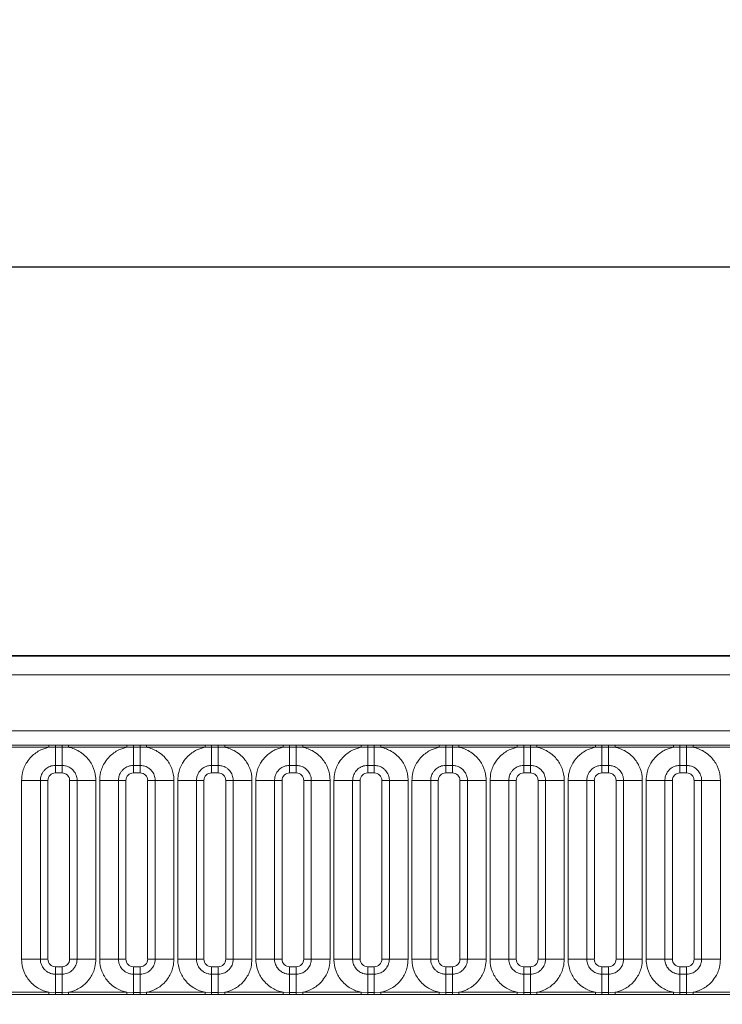
# Model space of a CAD drawing. Units: millimetres. Extents: x 15 to 416, y 5 to 292.
# Drawn here: x 122 to 132, y 204 to 217 of the extents above; entities that cross this region are included whole.
import ezdxf

# ---------------------------------------------------------------- set-up
doc = ezdxf.new("R2010")
doc.units = ezdxf.units.MM
doc.layers.add('DIMENSION', color=7, linetype='Continuous')
doc.styles.add('SLDTEXTSTYLE0', font='TXT', dxfattribs={"width": 0.605})
doc.dimstyles.new('SLDDIMSTYLE0', dxfattribs={"dimtxt": 2.5, "dimasz": 2.5, "dimexe": 0, "dimexo": 0.0625, "dimtad": 1, "dimlfac": 5, "dimrnd": 1e-09, "dimzin": 12, "dimdsep": 46, "dimtxsty": 'SLDTEXTSTYLE0', "dimsah": 1, "dimcen": 0.09, "dimadec": 0, "dimazin": 3, "dimtfac": 1, "dimtofl": 0, "dimtmove": 0, "dimatfit": 3, "dimfxl": 0, "dimfrac": 2, "dimtolj": 1, "dimtzin": 12, "dimarcsym": 0})

# ---------------------------------------------------------------- blocks, each defined once
blk = doc.blocks.new('_D')
at = {"layer": 'DIMENSION'}
for p, q in [((93.884, 204.376), (93.884, 215.102)), ((193.884, 204.376), (193.884, 215.102)), ((193.884, 214.102), (93.884, 214.102))]:
    blk.add_line(p, q, dxfattribs=at)
for points in [[(93.884, 214.102), (96.384, 213.717), (96.384, 214.486)], [(193.884, 214.102), (191.384, 214.486), (191.384, 213.717)]]:
    blk.add_solid(points, dxfattribs=at)
at = {"layer": 'DIMENSION', "insert": (139.424, 217.324), "char_height": 2.5, "attachment_point": 1, "style": 'SLDTEXTSTYLE0'}
blk.add_mtext('500', dxfattribs=at)

msp = doc.modelspace()

# ---------------------------------------------------------------- linework, layer by layer
at = {"color": 7, "linetype": 'Continuous', "lineweight": 35}
msp.add_line((94.034, 208.976), (193.734, 208.976), dxfattribs=at)
at = {"color": 8, "linetype": 'Continuous', "lineweight": 18}
for p, q in [((94.0362, 208.9738), (193.7318, 208.9738)), ((193.7305, 208.7238), (94.0375, 208.7238)), ((94.9332, 207.9865), (192.8348, 207.9865)), ((121.869, 207.7976), (122.639, 207.7976)), ((122.639, 207.7674), (121.869, 207.7674)), ((122.639, 207.7976), (122.7255, 207.7975)), ((122.639, 207.7674), (122.639, 207.7976)), ((122.7255, 207.7685), (122.639, 207.7674)), ((122.7255, 207.7975), (122.8125, 207.7975)), ((122.7255, 207.7685), (122.7255, 207.7975)), ((122.8125, 207.7685), (122.7255, 207.7685)), ((122.7255, 207.7685), (122.7255, 207.5284)), ((122.8125, 207.7975), (122.899, 207.7976)), ((122.8125, 207.7685), (122.8125, 207.7975)), ((122.899, 207.7674), (122.8125, 207.7685)), ((122.8125, 207.7685), (122.8125, 207.5284)), ((122.899, 207.7976), (123.669, 207.7976)), ((122.899, 207.7674), (122.899, 207.7976)), ((123.669, 207.7674), (122.899, 207.7674)), ((123.669, 207.7976), (123.7555, 207.7975)), ((123.669, 207.7674), (123.669, 207.7976)), ((123.7555, 207.7685), (123.669, 207.7674)), ((123.7555, 207.7975), (123.8425, 207.7975)), ((123.7555, 207.7685), (123.7555, 207.7975)), ((123.8425, 207.7685), (123.7555, 207.7685)), ((123.7555, 207.7685), (123.7555, 207.5284)), ((123.8425, 207.7975), (123.929, 207.7976)), ((123.8425, 207.7685), (123.8425, 207.7975)), ((123.929, 207.7674), (123.8425, 207.7685)), ((123.8425, 207.7685), (123.8425, 207.5284)), ((123.929, 207.7976), (124.699, 207.7976)), ((123.929, 207.7674), (123.929, 207.7976)), ((124.699, 207.7674), (123.929, 207.7674)), ((124.699, 207.7976), (124.7855, 207.7975)), ((124.699, 207.7674), (124.699, 207.7976)), ((124.7855, 207.7685), (124.699, 207.7674)), ((124.7855, 207.7975), (124.8725, 207.7975)), ((124.7855, 207.7685), (124.7855, 207.7975)), ((124.8725, 207.7685), (124.7855, 207.7685)), ((124.7855, 207.7685), (124.7855, 207.5284)), ((124.8725, 207.7975), (124.959, 207.7976)), ((124.8725, 207.7685), (124.8725, 207.7975)), ((124.959, 207.7674), (124.8725, 207.7685)), ((124.8725, 207.7685), (124.8725, 207.5284)), ((124.959, 207.7976), (125.729, 207.7976)), ((124.959, 207.7674), (124.959, 207.7976)), ((125.729, 207.7674), (124.959, 207.7674)), ((125.729, 207.7976), (125.8155, 207.7975)), ((125.729, 207.7674), (125.729, 207.7976)), ((125.8155, 207.7685), (125.729, 207.7674)), ((125.8155, 207.7975), (125.9025, 207.7975)), ((125.8155, 207.7685), (125.8155, 207.7975)), ((125.9025, 207.7685), (125.8155, 207.7685)), ((125.8155, 207.7685), (125.8155, 207.5284)), ((125.9025, 207.7975), (125.989, 207.7976)), ((125.9025, 207.7685), (125.9025, 207.7975)), ((125.989, 207.7674), (125.9025, 207.7685)), ((125.9025, 207.7685), (125.9025, 207.5284)), ((125.989, 207.7976), (126.759, 207.7976)), ((125.989, 207.7674), (125.989, 207.7976)), ((126.759, 207.7674), (125.989, 207.7674)), ((126.759, 207.7976), (126.8455, 207.7975)), ((126.759, 207.7674), (126.759, 207.7976)), ((126.8455, 207.7685), (126.759, 207.7674)), ((126.8455, 207.7975), (126.9325, 207.7975)), ((126.8455, 207.7685), (126.8455, 207.7975)), ((126.9325, 207.7685), (126.8455, 207.7685)), ((126.8455, 207.7685), (126.8455, 207.5284)), ((126.9325, 207.7975), (127.019, 207.7976)), ((126.9325, 207.7685), (126.9325, 207.7975)), ((127.019, 207.7674), (126.9325, 207.7685)), ((126.9325, 207.7685), (126.9325, 207.5284)), ((127.019, 207.7976), (127.789, 207.7976)), ((127.019, 207.7674), (127.019, 207.7976)), ((127.789, 207.7674), (127.019, 207.7674)), ((127.789, 207.7976), (127.8755, 207.7975)), ((127.789, 207.7674), (127.789, 207.7976)), ((127.8755, 207.7685), (127.789, 207.7674)), ((127.8755, 207.7975), (127.9625, 207.7975)), ((127.8755, 207.7685), (127.8755, 207.7975)), ((127.9625, 207.7685), (127.8755, 207.7685)), ((127.8755, 207.7685), (127.8755, 207.5284)), ((127.9625, 207.7975), (128.049, 207.7976)), ((127.9625, 207.7685), (127.9625, 207.7975)), ((128.049, 207.7674), (127.9625, 207.7685)), ((127.9625, 207.7685), (127.9625, 207.5284)), ((128.049, 207.7976), (128.819, 207.7976)), ((128.049, 207.7674), (128.049, 207.7976)), ((128.819, 207.7674), (128.049, 207.7674)), ((128.819, 207.7976), (128.9055, 207.7975)), ((128.819, 207.7674), (128.819, 207.7976)), ((128.9055, 207.7685), (128.819, 207.7674)), ((128.9055, 207.7975), (128.9925, 207.7975)), ((128.9055, 207.7685), (128.9055, 207.7975)), ((128.9925, 207.7685), (128.9055, 207.7685)), ((128.9055, 207.7685), (128.9055, 207.5284)), ((128.9925, 207.7975), (129.079, 207.7976)), ((128.9925, 207.7685), (128.9925, 207.7975)), ((129.079, 207.7674), (128.9925, 207.7685)), ((128.9925, 207.7685), (128.9925, 207.5284)), ((129.079, 207.7976), (129.849, 207.7976)), ((129.079, 207.7674), (129.079, 207.7976)), ((129.849, 207.7674), (129.079, 207.7674)), ((129.849, 207.7976), (129.9355, 207.7975)), ((129.849, 207.7674), (129.849, 207.7976)), ((129.9355, 207.7685), (129.849, 207.7674)), ((129.9355, 207.7975), (130.0225, 207.7975)), ((129.9355, 207.7685), (129.9355, 207.7975)), ((130.0225, 207.7685), (129.9355, 207.7685)), ((129.9355, 207.7685), (129.9355, 207.5284)), ((130.0225, 207.7975), (130.109, 207.7976)), ((130.0225, 207.7685), (130.0225, 207.7975)), ((130.109, 207.7674), (130.0225, 207.7685)), ((130.0225, 207.7685), (130.0225, 207.5284)), ((130.109, 207.7976), (130.879, 207.7976)), ((130.109, 207.7674), (130.109, 207.7976)), ((130.879, 207.7674), (130.109, 207.7674)), ((130.879, 207.7976), (130.9655, 207.7975)), ((130.879, 207.7674), (130.879, 207.7976)), ((130.9655, 207.7685), (130.879, 207.7674)), ((130.9655, 207.7975), (131.0525, 207.7975)), ((130.9655, 207.7685), (130.9655, 207.7975)), ((131.0525, 207.7685), (130.9655, 207.7685)), ((130.9655, 207.7685), (130.9655, 207.5284)), ((131.0525, 207.7975), (131.139, 207.7976)), ((131.0525, 207.7685), (131.0525, 207.7975)), ((131.139, 207.7674), (131.0525, 207.7685)), ((131.0525, 207.7685), (131.0525, 207.5284)), ((131.139, 207.7976), (131.909, 207.7976)), ((131.139, 207.7674), (131.139, 207.7976)), ((131.909, 207.7674), (131.139, 207.7674)), ((122.8125, 207.5284), (122.7255, 207.5284)), ((122.7255, 207.5284), (122.7255, 207.4294)), ((122.8125, 207.5284), (122.8125, 207.4294)), ((123.8425, 207.5284), (123.7555, 207.5284)), ((123.7555, 207.5284), (123.7555, 207.4294)), ((123.8425, 207.5284), (123.8425, 207.4294)), ((124.8725, 207.5284), (124.7855, 207.5284)), ((124.7855, 207.5284), (124.7855, 207.4294)), ((124.8725, 207.5284), (124.8725, 207.4294)), ((125.9025, 207.5284), (125.8155, 207.5284)), ((125.8155, 207.5284), (125.8155, 207.4294)), ((125.9025, 207.5284), (125.9025, 207.4294)), ((126.9325, 207.5284), (126.8455, 207.5284)), ((126.8455, 207.5284), (126.8455, 207.4294)), ((126.9325, 207.5284), (126.9325, 207.4294)), ((127.9625, 207.5284), (127.8755, 207.5284)), ((127.8755, 207.5284), (127.8755, 207.4294)), ((127.9625, 207.5284), (127.9625, 207.4294)), ((128.9925, 207.5284), (128.9055, 207.5284)), ((128.9055, 207.5284), (128.9055, 207.4294)), ((128.9925, 207.5284), (128.9925, 207.4294)), ((130.0225, 207.5284), (129.9355, 207.5284)), ((129.9355, 207.5284), (129.9355, 207.4294)), ((130.0225, 207.5284), (130.0225, 207.4294)), ((131.0525, 207.5284), (130.9655, 207.5284)), ((130.9655, 207.5284), (130.9655, 207.4294)), ((131.0525, 207.5284), (131.0525, 207.4294)), ((122.8125, 207.4294), (122.7255, 207.4294)), ((123.8425, 207.4294), (123.7555, 207.4294)), ((124.8725, 207.4294), (124.7855, 207.4294)), ((125.9025, 207.4294), (125.8155, 207.4294)), ((126.9325, 207.4294), (126.8455, 207.4294)), ((127.9625, 207.4294), (127.8755, 207.4294)), ((128.9925, 207.4294), (128.9055, 207.4294)), ((130.0225, 207.4294), (129.9355, 207.4294)), ((131.0525, 207.4294), (130.9655, 207.4294)), ((122.2792, 207.3295), (122.5266, 207.3295)), ((122.2792, 204.9725), (122.2792, 207.3295)), ((122.5266, 207.3295), (122.5266, 204.9725)), ((122.6256, 207.3295), (122.5266, 207.3295)), ((122.6256, 207.3295), (122.6256, 204.9725)), ((123.0114, 207.3295), (122.9124, 207.3295)), ((122.9124, 204.9725), (122.9124, 207.3295)), ((123.0114, 207.3295), (123.2588, 207.3295)), ((123.0114, 204.9725), (123.0114, 207.3295)), ((123.2588, 207.3295), (123.2588, 204.9725)), ((123.3092, 207.3295), (123.5566, 207.3295)), ((123.3092, 204.9725), (123.3092, 207.3295)), ((123.5566, 207.3295), (123.5566, 204.9725)), ((123.6556, 207.3295), (123.5566, 207.3295)), ((123.6556, 207.3295), (123.6556, 204.9725)), ((124.0414, 207.3295), (123.9424, 207.3295)), ((123.9424, 204.9725), (123.9424, 207.3295)), ((124.0414, 207.3295), (124.2888, 207.3295)), ((124.0414, 204.9725), (124.0414, 207.3295)), ((124.2888, 207.3295), (124.2888, 204.9725)), ((124.3392, 207.3295), (124.5866, 207.3295)), ((124.3392, 204.9725), (124.3392, 207.3295)), ((124.5866, 207.3295), (124.5866, 204.9725)), ((124.6856, 207.3295), (124.5866, 207.3295)), ((124.6856, 207.3295), (124.6856, 204.9725)), ((125.0714, 207.3295), (124.9724, 207.3295)), ((124.9724, 204.9725), (124.9724, 207.3295)), ((125.0714, 207.3295), (125.3188, 207.3295)), ((125.0714, 204.9725), (125.0714, 207.3295)), ((125.3188, 207.3295), (125.3188, 204.9725)), ((125.3692, 207.3295), (125.6166, 207.3295)), ((125.3692, 204.9725), (125.3692, 207.3295)), ((125.6166, 207.3295), (125.6166, 204.9725)), ((125.7156, 207.3295), (125.6166, 207.3295)), ((125.7156, 207.3295), (125.7156, 204.9725)), ((126.1014, 207.3295), (126.0024, 207.3295)), ((126.0024, 204.9725), (126.0024, 207.3295)), ((126.1014, 207.3295), (126.3488, 207.3295)), ((126.1014, 204.9725), (126.1014, 207.3295)), ((126.3488, 207.3295), (126.3488, 204.9725)), ((126.3992, 207.3295), (126.6466, 207.3295)), ((126.3992, 204.9725), (126.3992, 207.3295)), ((126.6466, 207.3295), (126.6466, 204.9725)), ((126.7456, 207.3295), (126.6466, 207.3295)), ((126.7456, 207.3295), (126.7456, 204.9725)), ((127.1314, 207.3295), (127.0324, 207.3295)), ((127.0324, 204.9725), (127.0324, 207.3295)), ((127.1314, 207.3295), (127.3788, 207.3295)), ((127.1314, 204.9725), (127.1314, 207.3295)), ((127.3788, 207.3295), (127.3788, 204.9725)), ((127.4292, 207.3295), (127.6766, 207.3295)), ((127.4292, 204.9725), (127.4292, 207.3295)), ((127.6766, 207.3295), (127.6766, 204.9725)), ((127.7756, 207.3295), (127.6766, 207.3295)), ((127.7756, 207.3295), (127.7756, 204.9725)), ((128.1614, 207.3295), (128.0624, 207.3295)), ((128.0624, 204.9725), (128.0624, 207.3295)), ((128.1614, 207.3295), (128.4088, 207.3295)), ((128.1614, 204.9725), (128.1614, 207.3295)), ((128.4088, 207.3295), (128.4088, 204.9725)), ((128.4592, 207.3295), (128.7066, 207.3295)), ((128.4592, 204.9725), (128.4592, 207.3295)), ((128.7066, 207.3295), (128.7066, 204.9725)), ((128.8056, 207.3295), (128.7066, 207.3295)), ((128.8056, 207.3295), (128.8056, 204.9725)), ((129.1914, 207.3295), (129.0924, 207.3295)), ((129.0924, 204.9725), (129.0924, 207.3295)), ((129.1914, 207.3295), (129.4388, 207.3295)), ((129.1914, 204.9725), (129.1914, 207.3295)), ((129.4388, 207.3295), (129.4388, 204.9725)), ((129.4892, 207.3295), (129.7366, 207.3295)), ((129.4892, 204.9725), (129.4892, 207.3295)), ((129.7366, 207.3295), (129.7366, 204.9725)), ((129.8356, 207.3295), (129.7366, 207.3295)), ((129.8356, 207.3295), (129.8356, 204.9725)), ((130.2214, 207.3295), (130.1224, 207.3295)), ((130.1224, 204.9725), (130.1224, 207.3295)), ((130.2214, 207.3295), (130.4688, 207.3295)), ((130.2214, 204.9725), (130.2214, 207.3295)), ((130.4688, 207.3295), (130.4688, 204.9725)), ((130.5192, 207.3295), (130.7666, 207.3295)), ((130.5192, 204.9725), (130.5192, 207.3295)), ((130.7666, 207.3295), (130.7666, 204.9725)), ((130.8656, 207.3295), (130.7666, 207.3295)), ((130.8656, 207.3295), (130.8656, 204.9725)), ((131.2514, 207.3295), (131.1524, 207.3295)), ((131.1524, 204.9725), (131.1524, 207.3295)), ((131.2514, 207.3295), (131.4988, 207.3295)), ((131.2514, 204.9725), (131.2514, 207.3295)), ((131.4988, 207.3295), (131.4988, 204.9725)), ((122.2792, 204.9725), (122.5266, 204.9725)), ((122.6256, 204.9725), (122.5266, 204.9725)), ((123.0114, 204.9725), (122.9124, 204.9725)), ((123.0114, 204.9725), (123.2588, 204.9725)), ((123.3092, 204.9725), (123.5566, 204.9725)), ((123.6556, 204.9725), (123.5566, 204.9725)), ((124.0414, 204.9725), (123.9424, 204.9725)), ((124.0414, 204.9725), (124.2888, 204.9725)), ((124.3392, 204.9725), (124.5866, 204.9725)), ((124.6856, 204.9725), (124.5866, 204.9725)), ((125.0714, 204.9725), (124.9724, 204.9725)), ((125.0714, 204.9725), (125.3188, 204.9725)), ((125.3692, 204.9725), (125.6166, 204.9725)), ((125.7156, 204.9725), (125.6166, 204.9725)), ((126.1014, 204.9725), (126.0024, 204.9725)), ((126.1014, 204.9725), (126.3488, 204.9725)), ((126.3992, 204.9725), (126.6466, 204.9725)), ((126.7456, 204.9725), (126.6466, 204.9725)), ((127.1314, 204.9725), (127.0324, 204.9725)), ((127.1314, 204.9725), (127.3788, 204.9725)), ((127.4292, 204.9725), (127.6766, 204.9725)), ((127.7756, 204.9725), (127.6766, 204.9725)), ((128.1614, 204.9725), (128.0624, 204.9725)), ((128.1614, 204.9725), (128.4088, 204.9725)), ((128.4592, 204.9725), (128.7066, 204.9725)), ((128.8056, 204.9725), (128.7066, 204.9725)), ((129.1914, 204.9725), (129.0924, 204.9725)), ((129.1914, 204.9725), (129.4388, 204.9725)), ((129.4892, 204.9725), (129.7366, 204.9725)), ((129.8356, 204.9725), (129.7366, 204.9725)), ((130.2214, 204.9725), (130.1224, 204.9725)), ((130.2214, 204.9725), (130.4688, 204.9725)), ((130.5192, 204.9725), (130.7666, 204.9725)), ((130.8656, 204.9725), (130.7666, 204.9725)), ((131.2514, 204.9725), (131.1524, 204.9725)), ((131.2514, 204.9725), (131.4988, 204.9725)), ((122.7255, 204.8726), (122.7255, 204.7736)), ((122.7255, 204.8726), (122.8125, 204.8726)), ((122.7255, 204.7736), (122.7255, 204.5335)), ((122.7255, 204.7736), (122.8125, 204.7736)), ((122.8125, 204.8726), (122.8125, 204.7736)), ((122.8125, 204.7736), (122.8125, 204.5335)), ((123.7555, 204.8726), (123.7555, 204.7736)), ((123.7555, 204.8726), (123.8425, 204.8726)), ((123.7555, 204.7736), (123.7555, 204.5335)), ((123.7555, 204.7736), (123.8425, 204.7736)), ((123.8425, 204.8726), (123.8425, 204.7736)), ((123.8425, 204.7736), (123.8425, 204.5335)), ((124.7855, 204.8726), (124.7855, 204.7736)), ((124.7855, 204.8726), (124.8725, 204.8726)), ((124.7855, 204.7736), (124.7855, 204.5335)), ((124.7855, 204.7736), (124.8725, 204.7736)), ((124.8725, 204.8726), (124.8725, 204.7736)), ((124.8725, 204.7736), (124.8725, 204.5335)), ((125.8155, 204.8726), (125.8155, 204.7736)), ((125.8155, 204.8726), (125.9025, 204.8726)), ((125.8155, 204.7736), (125.8155, 204.5335)), ((125.8155, 204.7736), (125.9025, 204.7736)), ((125.9025, 204.8726), (125.9025, 204.7736)), ((125.9025, 204.7736), (125.9025, 204.5335)), ((126.8455, 204.8726), (126.8455, 204.7736)), ((126.8455, 204.8726), (126.9325, 204.8726)), ((126.8455, 204.7736), (126.8455, 204.5335)), ((126.8455, 204.7736), (126.9325, 204.7736)), ((126.9325, 204.8726), (126.9325, 204.7736)), ((126.9325, 204.7736), (126.9325, 204.5335)), ((127.8755, 204.8726), (127.8755, 204.7736)), ((127.8755, 204.8726), (127.9625, 204.8726)), ((127.8755, 204.7736), (127.8755, 204.5335)), ((127.8755, 204.7736), (127.9625, 204.7736)), ((127.9625, 204.8726), (127.9625, 204.7736)), ((127.9625, 204.7736), (127.9625, 204.5335)), ((128.9055, 204.8726), (128.9055, 204.7736)), ((128.9055, 204.8726), (128.9925, 204.8726)), ((128.9055, 204.7736), (128.9055, 204.5335)), ((128.9055, 204.7736), (128.9925, 204.7736)), ((128.9925, 204.8726), (128.9925, 204.7736)), ((128.9925, 204.7736), (128.9925, 204.5335)), ((129.9355, 204.8726), (129.9355, 204.7736)), ((129.9355, 204.8726), (130.0225, 204.8726)), ((129.9355, 204.7736), (129.9355, 204.5335)), ((129.9355, 204.7736), (130.0225, 204.7736)), ((130.0225, 204.8726), (130.0225, 204.7736)), ((130.0225, 204.7736), (130.0225, 204.5335)), ((130.9655, 204.8726), (130.9655, 204.7736)), ((130.9655, 204.8726), (131.0525, 204.8726)), ((130.9655, 204.7736), (130.9655, 204.5335)), ((130.9655, 204.7736), (131.0525, 204.7736)), ((131.0525, 204.8726), (131.0525, 204.7736)), ((131.0525, 204.7736), (131.0525, 204.5335)), ((121.869, 204.5346), (122.639, 204.5346)), ((122.639, 204.5044), (122.639, 204.5346)), ((122.639, 204.5346), (122.7255, 204.5335)), ((122.7255, 204.5045), (122.7255, 204.5335)), ((122.7255, 204.5335), (122.8125, 204.5335)), ((122.8125, 204.5335), (122.899, 204.5346)), ((122.8125, 204.5045), (122.8125, 204.5335)), ((122.899, 204.5044), (122.899, 204.5346)), ((122.899, 204.5346), (123.669, 204.5346)), ((123.669, 204.5044), (123.669, 204.5346)), ((123.669, 204.5346), (123.7555, 204.5335)), ((123.7555, 204.5045), (123.7555, 204.5335)), ((123.7555, 204.5335), (123.8425, 204.5335)), ((123.8425, 204.5335), (123.929, 204.5346)), ((123.8425, 204.5045), (123.8425, 204.5335)), ((123.929, 204.5044), (123.929, 204.5346)), ((123.929, 204.5346), (124.699, 204.5346)), ((124.699, 204.5044), (124.699, 204.5346)), ((124.699, 204.5346), (124.7855, 204.5335)), ((124.7855, 204.5045), (124.7855, 204.5335)), ((124.7855, 204.5335), (124.8725, 204.5335)), ((124.8725, 204.5335), (124.959, 204.5346)), ((124.8725, 204.5045), (124.8725, 204.5335)), ((124.959, 204.5044), (124.959, 204.5346)), ((124.959, 204.5346), (125.729, 204.5346)), ((125.729, 204.5044), (125.729, 204.5346)), ((125.729, 204.5346), (125.8155, 204.5335)), ((125.8155, 204.5045), (125.8155, 204.5335)), ((125.8155, 204.5335), (125.9025, 204.5335)), ((125.9025, 204.5335), (125.989, 204.5346)), ((125.9025, 204.5045), (125.9025, 204.5335)), ((125.989, 204.5044), (125.989, 204.5346)), ((125.989, 204.5346), (126.759, 204.5346)), ((126.759, 204.5044), (126.759, 204.5346)), ((126.759, 204.5346), (126.8455, 204.5335)), ((126.8455, 204.5045), (126.8455, 204.5335)), ((126.8455, 204.5335), (126.9325, 204.5335)), ((126.9325, 204.5335), (127.019, 204.5346)), ((126.9325, 204.5045), (126.9325, 204.5335)), ((127.019, 204.5044), (127.019, 204.5346)), ((127.019, 204.5346), (127.789, 204.5346)), ((127.789, 204.5044), (127.789, 204.5346)), ((127.789, 204.5346), (127.8755, 204.5335)), ((127.8755, 204.5045), (127.8755, 204.5335)), ((127.8755, 204.5335), (127.9625, 204.5335)), ((127.9625, 204.5335), (128.049, 204.5346)), ((127.9625, 204.5045), (127.9625, 204.5335)), ((128.049, 204.5044), (128.049, 204.5346)), ((128.049, 204.5346), (128.819, 204.5346)), ((128.819, 204.5044), (128.819, 204.5346)), ((128.819, 204.5346), (128.9055, 204.5335)), ((128.9055, 204.5045), (128.9055, 204.5335)), ((128.9055, 204.5335), (128.9925, 204.5335)), ((128.9925, 204.5335), (129.079, 204.5346)), ((128.9925, 204.5045), (128.9925, 204.5335)), ((129.079, 204.5044), (129.079, 204.5346)), ((129.079, 204.5346), (129.849, 204.5346)), ((129.849, 204.5044), (129.849, 204.5346)), ((129.849, 204.5346), (129.9355, 204.5335)), ((129.9355, 204.5045), (129.9355, 204.5335)), ((129.9355, 204.5335), (130.0225, 204.5335)), ((130.0225, 204.5335), (130.109, 204.5346)), ((130.0225, 204.5045), (130.0225, 204.5335)), ((130.109, 204.5044), (130.109, 204.5346)), ((130.109, 204.5346), (130.879, 204.5346)), ((130.879, 204.5044), (130.879, 204.5346)), ((130.879, 204.5346), (130.9655, 204.5335)), ((130.9655, 204.5045), (130.9655, 204.5335)), ((130.9655, 204.5335), (131.0525, 204.5335)), ((131.0525, 204.5335), (131.139, 204.5346)), ((131.0525, 204.5045), (131.0525, 204.5335)), ((131.139, 204.5044), (131.139, 204.5346)), ((131.139, 204.5346), (131.909, 204.5346)), ((122.639, 204.5044), (121.869, 204.5044)), ((122.7255, 204.5045), (122.639, 204.5044)), ((122.8125, 204.5045), (122.7255, 204.5045)), ((122.899, 204.5044), (122.8125, 204.5045)), ((123.669, 204.5044), (122.899, 204.5044)), ((123.7555, 204.5045), (123.669, 204.5044)), ((123.8425, 204.5045), (123.7555, 204.5045)), ((123.929, 204.5044), (123.8425, 204.5045)), ((124.699, 204.5044), (123.929, 204.5044)), ((124.7855, 204.5045), (124.699, 204.5044)), ((124.8725, 204.5045), (124.7855, 204.5045)), ((124.959, 204.5044), (124.8725, 204.5045)), ((125.729, 204.5044), (124.959, 204.5044)), ((125.8155, 204.5045), (125.729, 204.5044)), ((125.9025, 204.5045), (125.8155, 204.5045)), ((125.989, 204.5044), (125.9025, 204.5045)), ((126.759, 204.5044), (125.989, 204.5044)), ((126.8455, 204.5045), (126.759, 204.5044)), ((126.9325, 204.5045), (126.8455, 204.5045)), ((127.019, 204.5044), (126.9325, 204.5045)), ((127.789, 204.5044), (127.019, 204.5044)), ((127.8755, 204.5045), (127.789, 204.5044)), ((127.9625, 204.5045), (127.8755, 204.5045)), ((128.049, 204.5044), (127.9625, 204.5045)), ((128.819, 204.5044), (128.049, 204.5044)), ((128.9055, 204.5045), (128.819, 204.5044)), ((128.9925, 204.5045), (128.9055, 204.5045)), ((129.079, 204.5044), (128.9925, 204.5045)), ((129.849, 204.5044), (129.079, 204.5044)), ((129.9355, 204.5045), (129.849, 204.5044)), ((130.0225, 204.5045), (129.9355, 204.5045)), ((130.109, 204.5044), (130.0225, 204.5045)), ((130.879, 204.5044), (130.109, 204.5044)), ((130.9655, 204.5045), (130.879, 204.5044)), ((131.0525, 204.5045), (130.9655, 204.5045)), ((131.139, 204.5044), (131.0525, 204.5045)), ((131.909, 204.5044), (131.139, 204.5044))]:
    msp.add_line(p, q, dxfattribs=at)
for centre, major_axis, start_param, end_param in [((122.7256, 207.3294), (0.0708, -0.0708), 2.3568035, 3.9263818), ((122.8124, 207.3294), (0.0708, 0.0708), 5.4983961, 7.0679745), ((123.7556, 207.3294), (0.0708, -0.0708), 2.3568035, 3.9263818), ((123.8424, 207.3294), (0.0708, 0.0708), 5.4983961, 7.0679745), ((124.7856, 207.3294), (0.0708, -0.0708), 2.3568035, 3.9263818), ((124.8724, 207.3294), (0.0708, 0.0708), 5.4983961, 7.0679745), ((125.8156, 207.3294), (0.0708, -0.0708), 2.3568035, 3.9263818), ((125.9024, 207.3294), (0.0708, 0.0708), 5.4983961, 7.0679745), ((126.8456, 207.3294), (0.0708, -0.0708), 2.3568035, 3.9263818), ((126.9324, 207.3294), (0.0708, 0.0708), 5.4983961, 7.0679745), ((127.8756, 207.3294), (0.0708, -0.0708), 2.3568035, 3.9263818), ((127.9624, 207.3294), (0.0708, 0.0708), 5.4983961, 7.0679745), ((128.9056, 207.3294), (0.0708, -0.0708), 2.3568035, 3.9263818), ((128.9924, 207.3294), (0.0708, 0.0708), 5.4983961, 7.0679745), ((129.9356, 207.3294), (0.0708, -0.0708), 2.3568035, 3.9263818), ((130.0224, 207.3294), (0.0708, 0.0708), 5.4983961, 7.0679745), ((130.9656, 207.3294), (0.0708, -0.0708), 2.3568035, 3.9263818), ((131.0524, 207.3294), (0.0708, 0.0708), 5.4983961, 7.0679745), ((122.7256, 204.9726), (-0.0708, -0.0708), 5.4983961, 7.0679745), ((122.8124, 204.9726), (-0.0708, 0.0708), 2.3568035, 3.9263818), ((123.7556, 204.9726), (-0.0708, -0.0708), 5.4983961, 7.0679745), ((123.8424, 204.9726), (-0.0708, 0.0708), 2.3568035, 3.9263818), ((124.7856, 204.9726), (-0.0708, -0.0708), 5.4983961, 7.0679745), ((124.8724, 204.9726), (-0.0708, 0.0708), 2.3568035, 3.9263818), ((125.8156, 204.9726), (-0.0708, -0.0708), 5.4983961, 7.0679745), ((125.9024, 204.9726), (-0.0708, 0.0708), 2.3568035, 3.9263818), ((126.8456, 204.9726), (-0.0708, -0.0708), 5.4983961, 7.0679745), ((126.9324, 204.9726), (-0.0708, 0.0708), 2.3568035, 3.9263818), ((127.8756, 204.9726), (-0.0708, -0.0708), 5.4983961, 7.0679745), ((127.9624, 204.9726), (-0.0708, 0.0708), 2.3568035, 3.9263818), ((128.9056, 204.9726), (-0.0708, -0.0708), 5.4983961, 7.0679745), ((128.9924, 204.9726), (-0.0708, 0.0708), 2.3568035, 3.9263818), ((129.9356, 204.9726), (-0.0708, -0.0708), 5.4983961, 7.0679745), ((130.0224, 204.9726), (-0.0708, 0.0708), 2.3568035, 3.9263818), ((130.9656, 204.9726), (-0.0708, -0.0708), 5.4983961, 7.0679745), ((131.0524, 204.9726), (-0.0708, 0.0708), 2.3568035, 3.9263818)]:
    msp.add_ellipse(centre, major_axis=major_axis, ratio=0.9987828, start_param=start_param, end_param=end_param, dxfattribs=at)
for points, knots in [([(122.2792, 207.3295), (122.2816, 207.3648), (122.2876, 207.4501), (122.3366, 207.5596), (122.4192, 207.6617), (122.5179, 207.734), (122.6027, 207.7574), (122.639, 207.7674)], [0, 0, 0, 0, 0.172764, 0.4177222, 0.5710003, 0.8158804, 1, 1, 1, 1]), ([(122.899, 207.7674), (122.9051, 207.7661), (122.9602, 207.7544), (123.0424, 207.7186), (123.1451, 207.6357), (123.2222, 207.5266), (123.256, 207.4124), (123.2583, 207.346), (123.2588, 207.3295)], [0, 0, 0, 0, 0.0309785, 0.2760126, 0.4293382, 0.6742942, 0.9192491, 1, 1, 1, 1]), ([(123.3092, 207.3295), (123.3116, 207.3648), (123.3176, 207.4501), (123.3666, 207.5596), (123.4492, 207.6617), (123.5479, 207.734), (123.6327, 207.7574), (123.669, 207.7674)], [0, 0, 0, 0, 0.172764, 0.4177222, 0.5710003, 0.8158804, 1, 1, 1, 1]), ([(123.929, 207.7674), (123.9351, 207.7661), (123.9902, 207.7544), (124.0724, 207.7186), (124.1751, 207.6357), (124.2522, 207.5266), (124.286, 207.4124), (124.2883, 207.346), (124.2888, 207.3295)], [0, 0, 0, 0, 0.03097851, 0.27601258, 0.42933824, 0.67429421, 0.91924914, 1, 1, 1, 1]), ([(124.3392, 207.3295), (124.3416, 207.3648), (124.3476, 207.4501), (124.3966, 207.5596), (124.4792, 207.6617), (124.5779, 207.734), (124.6627, 207.7574), (124.699, 207.7674)], [0, 0, 0, 0, 0.17276397, 0.41772215, 0.57100033, 0.81588043, 1, 1, 1, 1]), ([(124.959, 207.7674), (124.9651, 207.7661), (125.0202, 207.7544), (125.1024, 207.7186), (125.2051, 207.6357), (125.2822, 207.5266), (125.316, 207.4124), (125.3183, 207.346), (125.3188, 207.3295)], [0, 0, 0, 0, 0.0309785, 0.2760126, 0.4293382, 0.6742942, 0.9192491, 1, 1, 1, 1]), ([(125.3692, 207.3295), (125.3716, 207.3648), (125.3776, 207.4501), (125.4266, 207.5596), (125.5092, 207.6617), (125.6079, 207.734), (125.6927, 207.7574), (125.729, 207.7674)], [0, 0, 0, 0, 0.172764, 0.4177222, 0.5710003, 0.8158804, 1, 1, 1, 1]), ([(125.989, 207.7674), (125.9951, 207.7661), (126.0502, 207.7544), (126.1324, 207.7186), (126.2351, 207.6357), (126.3122, 207.5266), (126.346, 207.4124), (126.3483, 207.346), (126.3488, 207.3295)], [0, 0, 0, 0, 0.0309785, 0.2760126, 0.4293382, 0.6742942, 0.9192491, 1, 1, 1, 1]), ([(126.3992, 207.3295), (126.4016, 207.3648), (126.4076, 207.4501), (126.4566, 207.5596), (126.5392, 207.6617), (126.6379, 207.734), (126.7227, 207.7574), (126.759, 207.7674)], [0, 0, 0, 0, 0.172764, 0.4177222, 0.5710003, 0.8158804, 1, 1, 1, 1]), ([(127.019, 207.7674), (127.0251, 207.7661), (127.0802, 207.7544), (127.1624, 207.7186), (127.2651, 207.6357), (127.3422, 207.5266), (127.376, 207.4124), (127.3783, 207.346), (127.3788, 207.3295)], [0, 0, 0, 0, 0.0309785, 0.2760126, 0.4293382, 0.6742942, 0.9192491, 1, 1, 1, 1]), ([(127.4292, 207.3295), (127.4316, 207.3648), (127.4376, 207.4501), (127.4866, 207.5596), (127.5692, 207.6617), (127.6679, 207.734), (127.7527, 207.7574), (127.789, 207.7674)], [0, 0, 0, 0, 0.172764, 0.4177222, 0.5710003, 0.8158804, 1, 1, 1, 1]), ([(128.049, 207.7674), (128.0551, 207.7661), (128.1102, 207.7544), (128.1924, 207.7186), (128.2951, 207.6357), (128.3722, 207.5266), (128.406, 207.4124), (128.4083, 207.346), (128.4088, 207.3295)], [0, 0, 0, 0, 0.0309785, 0.2760126, 0.4293382, 0.6742942, 0.9192491, 1, 1, 1, 1]), ([(128.4592, 207.3295), (128.4616, 207.3648), (128.4676, 207.4501), (128.5166, 207.5596), (128.5992, 207.6617), (128.6979, 207.734), (128.7827, 207.7574), (128.819, 207.7674)], [0, 0, 0, 0, 0.17276397, 0.41772215, 0.57100033, 0.81588043, 1, 1, 1, 1]), ([(129.079, 207.7674), (129.0851, 207.7661), (129.1402, 207.7544), (129.2224, 207.7186), (129.3251, 207.6357), (129.4022, 207.5266), (129.436, 207.4124), (129.4383, 207.346), (129.4388, 207.3295)], [0, 0, 0, 0, 0.0309785, 0.2760126, 0.4293382, 0.6742942, 0.9192491, 1, 1, 1, 1]), ([(129.4892, 207.3295), (129.4916, 207.3648), (129.4976, 207.4501), (129.5466, 207.5596), (129.6292, 207.6617), (129.7279, 207.734), (129.8127, 207.7574), (129.849, 207.7674)], [0, 0, 0, 0, 0.172764, 0.4177222, 0.5710003, 0.8158804, 1, 1, 1, 1]), ([(130.109, 207.7674), (130.1151, 207.7661), (130.1702, 207.7544), (130.2524, 207.7186), (130.3551, 207.6357), (130.4322, 207.5266), (130.466, 207.4124), (130.4683, 207.346), (130.4688, 207.3295)], [0, 0, 0, 0, 0.0309785, 0.2760126, 0.4293382, 0.6742942, 0.9192491, 1, 1, 1, 1]), ([(130.5192, 207.3295), (130.5216, 207.3648), (130.5276, 207.4501), (130.5766, 207.5596), (130.6592, 207.6617), (130.7579, 207.734), (130.8427, 207.7574), (130.879, 207.7674)], [0, 0, 0, 0, 0.172764, 0.4177222, 0.5710003, 0.8158804, 1, 1, 1, 1]), ([(131.139, 207.7674), (131.1451, 207.7661), (131.2002, 207.7544), (131.2824, 207.7186), (131.3851, 207.6357), (131.4622, 207.5266), (131.496, 207.4124), (131.4983, 207.346), (131.4988, 207.3295)], [0, 0, 0, 0, 0.03097851, 0.27601258, 0.42933824, 0.67429421, 0.91924914, 1, 1, 1, 1]), ([(122.7255, 207.5284), (122.7182, 207.5282), (122.6886, 207.5271), (122.6377, 207.5121), (122.589, 207.4777), (122.5522, 207.432), (122.5304, 207.3833), (122.5277, 207.3452), (122.5266, 207.3295)], [0, 0, 0, 0, 0.0707389, 0.2852783, 0.4997743, 0.6340311, 0.8486188, 1, 1, 1, 1]), ([(123.0114, 207.3295), (123.0112, 207.3368), (123.0101, 207.3664), (122.9951, 207.4173), (122.9607, 207.466), (122.915, 207.5028), (122.8663, 207.5246), (122.8282, 207.5273), (122.8125, 207.5284)], [0, 0, 0, 0, 0.07073894, 0.2852783, 0.49977432, 0.63403108, 0.8486188, 1, 1, 1, 1]), ([(123.7555, 207.5284), (123.7482, 207.5282), (123.7186, 207.5271), (123.6677, 207.5121), (123.619, 207.4777), (123.5822, 207.432), (123.5604, 207.3833), (123.5577, 207.3452), (123.5566, 207.3295)], [0, 0, 0, 0, 0.0707389, 0.2852783, 0.4997743, 0.6340311, 0.8486188, 1, 1, 1, 1]), ([(124.0414, 207.3295), (124.0412, 207.3368), (124.0401, 207.3664), (124.0251, 207.4173), (123.9907, 207.466), (123.945, 207.5028), (123.8963, 207.5246), (123.8582, 207.5273), (123.8425, 207.5284)], [0, 0, 0, 0, 0.0707389, 0.2852783, 0.4997743, 0.6340311, 0.8486188, 1, 1, 1, 1]), ([(124.7855, 207.5284), (124.7782, 207.5282), (124.7486, 207.5271), (124.6977, 207.5121), (124.649, 207.4777), (124.6122, 207.432), (124.5904, 207.3833), (124.5877, 207.3452), (124.5866, 207.3295)], [0, 0, 0, 0, 0.0707389, 0.2852783, 0.4997743, 0.6340311, 0.8486188, 1, 1, 1, 1]), ([(125.0714, 207.3295), (125.0712, 207.3368), (125.0701, 207.3664), (125.0551, 207.4173), (125.0207, 207.466), (124.975, 207.5028), (124.9263, 207.5246), (124.8882, 207.5273), (124.8725, 207.5284)], [0, 0, 0, 0, 0.0707389, 0.2852783, 0.4997743, 0.6340311, 0.8486188, 1, 1, 1, 1]), ([(125.8155, 207.5284), (125.8082, 207.5282), (125.7786, 207.5271), (125.7277, 207.5121), (125.679, 207.4777), (125.6422, 207.432), (125.6204, 207.3833), (125.6177, 207.3452), (125.6166, 207.3295)], [0, 0, 0, 0, 0.0707389, 0.2852783, 0.4997743, 0.6340311, 0.8486188, 1, 1, 1, 1]), ([(126.1014, 207.3295), (126.1012, 207.3368), (126.1001, 207.3664), (126.0851, 207.4173), (126.0507, 207.466), (126.005, 207.5028), (125.9563, 207.5246), (125.9182, 207.5273), (125.9025, 207.5284)], [0, 0, 0, 0, 0.0707389, 0.2852783, 0.4997743, 0.6340311, 0.8486188, 1, 1, 1, 1]), ([(126.8455, 207.5284), (126.8382, 207.5282), (126.8086, 207.5271), (126.7577, 207.5121), (126.709, 207.4777), (126.6722, 207.432), (126.6504, 207.3833), (126.6477, 207.3452), (126.6466, 207.3295)], [0, 0, 0, 0, 0.0707389, 0.2852783, 0.4997743, 0.6340311, 0.8486188, 1, 1, 1, 1]), ([(127.1314, 207.3295), (127.1312, 207.3368), (127.1301, 207.3664), (127.1151, 207.4173), (127.0807, 207.466), (127.035, 207.5028), (126.9863, 207.5246), (126.9482, 207.5273), (126.9325, 207.5284)], [0, 0, 0, 0, 0.0707389, 0.2852783, 0.4997743, 0.6340311, 0.8486188, 1, 1, 1, 1]), ([(127.8755, 207.5284), (127.8682, 207.5282), (127.8386, 207.5271), (127.7877, 207.5121), (127.739, 207.4777), (127.7022, 207.432), (127.6804, 207.3833), (127.6777, 207.3452), (127.6766, 207.3295)], [0, 0, 0, 0, 0.0707389, 0.2852783, 0.4997743, 0.6340311, 0.8486188, 1, 1, 1, 1]), ([(128.1614, 207.3295), (128.1612, 207.3368), (128.1601, 207.3664), (128.1451, 207.4173), (128.1107, 207.466), (128.065, 207.5028), (128.0163, 207.5246), (127.9782, 207.5273), (127.9625, 207.5284)], [0, 0, 0, 0, 0.0707389, 0.2852783, 0.4997743, 0.6340311, 0.8486188, 1, 1, 1, 1]), ([(128.9055, 207.5284), (128.8982, 207.5282), (128.8686, 207.5271), (128.8177, 207.5121), (128.769, 207.4777), (128.7322, 207.432), (128.7104, 207.3833), (128.7077, 207.3452), (128.7066, 207.3295)], [0, 0, 0, 0, 0.0707389, 0.2852783, 0.4997743, 0.6340311, 0.8486188, 1, 1, 1, 1]), ([(129.1914, 207.3295), (129.1912, 207.3368), (129.1901, 207.3664), (129.1751, 207.4173), (129.1407, 207.466), (129.095, 207.5028), (129.0463, 207.5246), (129.0082, 207.5273), (128.9925, 207.5284)], [0, 0, 0, 0, 0.0707389, 0.2852783, 0.4997743, 0.6340311, 0.8486188, 1, 1, 1, 1]), ([(129.9355, 207.5284), (129.9282, 207.5282), (129.8986, 207.5271), (129.8477, 207.5121), (129.799, 207.4777), (129.7622, 207.432), (129.7404, 207.3833), (129.7377, 207.3452), (129.7366, 207.3295)], [0, 0, 0, 0, 0.0707389, 0.2852783, 0.4997743, 0.6340311, 0.8486188, 1, 1, 1, 1]), ([(130.2214, 207.3295), (130.2212, 207.3368), (130.2201, 207.3664), (130.2051, 207.4173), (130.1707, 207.466), (130.125, 207.5028), (130.0763, 207.5246), (130.0382, 207.5273), (130.0225, 207.5284)], [0, 0, 0, 0, 0.0707389, 0.2852783, 0.4997743, 0.6340311, 0.8486188, 1, 1, 1, 1]), ([(130.9655, 207.5284), (130.9582, 207.5282), (130.9286, 207.5271), (130.8777, 207.5121), (130.829, 207.4777), (130.7922, 207.432), (130.7704, 207.3833), (130.7677, 207.3452), (130.7666, 207.3295)], [0, 0, 0, 0, 0.0707389, 0.2852783, 0.4997743, 0.6340311, 0.8486188, 1, 1, 1, 1]), ([(131.2514, 207.3295), (131.2512, 207.3368), (131.2501, 207.3664), (131.2351, 207.4173), (131.2007, 207.466), (131.155, 207.5028), (131.1063, 207.5246), (131.0682, 207.5273), (131.0525, 207.5284)], [0, 0, 0, 0, 0.0707389, 0.2852783, 0.4997743, 0.6340311, 0.8486188, 1, 1, 1, 1]), ([(122.639, 204.5346), (122.6329, 204.5359), (122.5778, 204.5476), (122.4956, 204.5834), (122.3929, 204.6663), (122.3158, 204.7754), (122.282, 204.8896), (122.2797, 204.956), (122.2792, 204.9725)], [0, 0, 0, 0, 0.0309785, 0.2760126, 0.4293382, 0.6742942, 0.9192491, 1, 1, 1, 1]), ([(122.5266, 204.9725), (122.5268, 204.9652), (122.5279, 204.9356), (122.5429, 204.8847), (122.5773, 204.836), (122.623, 204.7992), (122.6717, 204.7774), (122.7098, 204.7747), (122.7255, 204.7736)], [0, 0, 0, 0, 0.07073894, 0.2852783, 0.49977432, 0.63403108, 0.8486188, 1, 1, 1, 1]), ([(122.8125, 204.7736), (122.8198, 204.7738), (122.8494, 204.7749), (122.9003, 204.7899), (122.949, 204.8243), (122.9858, 204.87), (123.0076, 204.9187), (123.0103, 204.9568), (123.0114, 204.9725)], [0, 0, 0, 0, 0.0707389, 0.2852783, 0.4997743, 0.6340311, 0.8486188, 1, 1, 1, 1]), ([(123.2588, 204.9725), (123.2564, 204.9372), (123.2504, 204.8519), (123.2014, 204.7424), (123.1188, 204.6403), (123.0201, 204.568), (122.9353, 204.5446), (122.899, 204.5346)], [0, 0, 0, 0, 0.17276397, 0.41772215, 0.57100033, 0.81588043, 1, 1, 1, 1]), ([(123.669, 204.5346), (123.6629, 204.5359), (123.6078, 204.5476), (123.5256, 204.5834), (123.4229, 204.6663), (123.3458, 204.7754), (123.312, 204.8896), (123.3097, 204.956), (123.3092, 204.9725)], [0, 0, 0, 0, 0.0309785, 0.2760126, 0.4293382, 0.6742942, 0.9192491, 1, 1, 1, 1]), ([(123.5566, 204.9725), (123.5568, 204.9652), (123.5579, 204.9356), (123.5729, 204.8847), (123.6073, 204.836), (123.653, 204.7992), (123.7017, 204.7774), (123.7398, 204.7747), (123.7555, 204.7736)], [0, 0, 0, 0, 0.0707389, 0.2852783, 0.4997743, 0.6340311, 0.8486188, 1, 1, 1, 1]), ([(123.8425, 204.7736), (123.8498, 204.7738), (123.8794, 204.7749), (123.9303, 204.7899), (123.979, 204.8243), (124.0158, 204.87), (124.0376, 204.9187), (124.0403, 204.9568), (124.0414, 204.9725)], [0, 0, 0, 0, 0.0707389, 0.2852783, 0.4997743, 0.6340311, 0.8486188, 1, 1, 1, 1]), ([(124.2888, 204.9725), (124.2864, 204.9372), (124.2804, 204.8519), (124.2314, 204.7424), (124.1488, 204.6403), (124.0501, 204.568), (123.9653, 204.5446), (123.929, 204.5346)], [0, 0, 0, 0, 0.172764, 0.4177222, 0.5710003, 0.8158804, 1, 1, 1, 1]), ([(124.699, 204.5346), (124.6929, 204.5359), (124.6378, 204.5476), (124.5556, 204.5834), (124.4529, 204.6663), (124.3758, 204.7754), (124.342, 204.8896), (124.3397, 204.956), (124.3392, 204.9725)], [0, 0, 0, 0, 0.03097851, 0.27601258, 0.42933824, 0.67429421, 0.91924914, 1, 1, 1, 1]), ([(124.5866, 204.9725), (124.5868, 204.9652), (124.5879, 204.9356), (124.6029, 204.8847), (124.6373, 204.836), (124.683, 204.7992), (124.7317, 204.7774), (124.7698, 204.7747), (124.7855, 204.7736)], [0, 0, 0, 0, 0.0707389, 0.2852783, 0.4997743, 0.6340311, 0.8486188, 1, 1, 1, 1]), ([(124.8725, 204.7736), (124.8798, 204.7738), (124.9094, 204.7749), (124.9603, 204.7899), (125.009, 204.8243), (125.0458, 204.87), (125.0676, 204.9187), (125.0703, 204.9568), (125.0714, 204.9725)], [0, 0, 0, 0, 0.0707389, 0.2852783, 0.4997743, 0.6340311, 0.8486188, 1, 1, 1, 1]), ([(125.3188, 204.9725), (125.3164, 204.9372), (125.3104, 204.8519), (125.2614, 204.7424), (125.1788, 204.6403), (125.0801, 204.568), (124.9953, 204.5446), (124.959, 204.5346)], [0, 0, 0, 0, 0.172764, 0.4177222, 0.5710003, 0.8158804, 1, 1, 1, 1]), ([(125.729, 204.5346), (125.7229, 204.5359), (125.6678, 204.5476), (125.5856, 204.5834), (125.4829, 204.6663), (125.4058, 204.7754), (125.372, 204.8896), (125.3697, 204.956), (125.3692, 204.9725)], [0, 0, 0, 0, 0.0309785, 0.2760126, 0.4293382, 0.6742942, 0.9192491, 1, 1, 1, 1]), ([(125.6166, 204.9725), (125.6168, 204.9652), (125.6179, 204.9356), (125.6329, 204.8847), (125.6673, 204.836), (125.713, 204.7992), (125.7617, 204.7774), (125.7998, 204.7747), (125.8155, 204.7736)], [0, 0, 0, 0, 0.0707389, 0.2852783, 0.4997743, 0.6340311, 0.8486188, 1, 1, 1, 1]), ([(125.9025, 204.7736), (125.9098, 204.7738), (125.9394, 204.7749), (125.9903, 204.7899), (126.039, 204.8243), (126.0758, 204.87), (126.0976, 204.9187), (126.1003, 204.9568), (126.1014, 204.9725)], [0, 0, 0, 0, 0.0707389, 0.2852783, 0.4997743, 0.6340311, 0.8486188, 1, 1, 1, 1]), ([(126.3488, 204.9725), (126.3464, 204.9372), (126.3404, 204.8519), (126.2914, 204.7424), (126.2088, 204.6403), (126.1101, 204.568), (126.0253, 204.5446), (125.989, 204.5346)], [0, 0, 0, 0, 0.172764, 0.4177222, 0.5710003, 0.8158804, 1, 1, 1, 1]), ([(126.759, 204.5346), (126.7529, 204.5359), (126.6978, 204.5476), (126.6156, 204.5834), (126.5129, 204.6663), (126.4358, 204.7754), (126.402, 204.8896), (126.3997, 204.956), (126.3992, 204.9725)], [0, 0, 0, 0, 0.0309785, 0.2760126, 0.4293382, 0.6742942, 0.9192491, 1, 1, 1, 1]), ([(126.6466, 204.9725), (126.6468, 204.9652), (126.6479, 204.9356), (126.6629, 204.8847), (126.6973, 204.836), (126.743, 204.7992), (126.7917, 204.7774), (126.8298, 204.7747), (126.8455, 204.7736)], [0, 0, 0, 0, 0.0707389, 0.2852783, 0.4997743, 0.6340311, 0.8486188, 1, 1, 1, 1]), ([(126.9325, 204.7736), (126.9398, 204.7738), (126.9694, 204.7749), (127.0203, 204.7899), (127.069, 204.8243), (127.1058, 204.87), (127.1276, 204.9187), (127.1303, 204.9568), (127.1314, 204.9725)], [0, 0, 0, 0, 0.0707389, 0.2852783, 0.4997743, 0.6340311, 0.8486188, 1, 1, 1, 1]), ([(127.3788, 204.9725), (127.3764, 204.9372), (127.3704, 204.8519), (127.3214, 204.7424), (127.2388, 204.6403), (127.1401, 204.568), (127.0553, 204.5446), (127.019, 204.5346)], [0, 0, 0, 0, 0.172764, 0.4177222, 0.5710003, 0.8158804, 1, 1, 1, 1]), ([(127.789, 204.5346), (127.7829, 204.5359), (127.7278, 204.5476), (127.6456, 204.5834), (127.5429, 204.6663), (127.4658, 204.7754), (127.432, 204.8896), (127.4297, 204.956), (127.4292, 204.9725)], [0, 0, 0, 0, 0.03097851, 0.27601258, 0.42933824, 0.67429421, 0.91924914, 1, 1, 1, 1]), ([(127.6766, 204.9725), (127.6768, 204.9652), (127.6779, 204.9356), (127.6929, 204.8847), (127.7273, 204.836), (127.773, 204.7992), (127.8217, 204.7774), (127.8598, 204.7747), (127.8755, 204.7736)], [0, 0, 0, 0, 0.0707389, 0.2852783, 0.4997743, 0.6340311, 0.8486188, 1, 1, 1, 1]), ([(127.9625, 204.7736), (127.9698, 204.7738), (127.9994, 204.7749), (128.0503, 204.7899), (128.099, 204.8243), (128.1358, 204.87), (128.1576, 204.9187), (128.1603, 204.9568), (128.1614, 204.9725)], [0, 0, 0, 0, 0.0707389, 0.2852783, 0.4997743, 0.6340311, 0.8486188, 1, 1, 1, 1]), ([(128.4088, 204.9725), (128.4064, 204.9372), (128.4004, 204.8519), (128.3514, 204.7424), (128.2688, 204.6403), (128.1701, 204.568), (128.0853, 204.5446), (128.049, 204.5346)], [0, 0, 0, 0, 0.172764, 0.4177222, 0.5710003, 0.8158804, 1, 1, 1, 1]), ([(128.819, 204.5346), (128.8129, 204.5359), (128.7578, 204.5476), (128.6756, 204.5834), (128.5729, 204.6663), (128.4958, 204.7754), (128.462, 204.8896), (128.4597, 204.956), (128.4592, 204.9725)], [0, 0, 0, 0, 0.0309785, 0.2760126, 0.4293382, 0.6742942, 0.9192491, 1, 1, 1, 1]), ([(128.7066, 204.9725), (128.7068, 204.9652), (128.7079, 204.9356), (128.7229, 204.8847), (128.7573, 204.836), (128.803, 204.7992), (128.8517, 204.7774), (128.8898, 204.7747), (128.9055, 204.7736)], [0, 0, 0, 0, 0.0707389, 0.2852783, 0.4997743, 0.6340311, 0.8486188, 1, 1, 1, 1]), ([(128.9925, 204.7736), (128.9998, 204.7738), (129.0294, 204.7749), (129.0803, 204.7899), (129.129, 204.8243), (129.1658, 204.87), (129.1876, 204.9187), (129.1903, 204.9568), (129.1914, 204.9725)], [0, 0, 0, 0, 0.0707389, 0.2852783, 0.4997743, 0.6340311, 0.8486188, 1, 1, 1, 1]), ([(129.4388, 204.9725), (129.4364, 204.9372), (129.4304, 204.8519), (129.3814, 204.7424), (129.2988, 204.6403), (129.2001, 204.568), (129.1153, 204.5446), (129.079, 204.5346)], [0, 0, 0, 0, 0.172764, 0.4177222, 0.5710003, 0.8158804, 1, 1, 1, 1]), ([(129.849, 204.5346), (129.8429, 204.5359), (129.7878, 204.5476), (129.7056, 204.5834), (129.6029, 204.6663), (129.5258, 204.7754), (129.492, 204.8896), (129.4897, 204.956), (129.4892, 204.9725)], [0, 0, 0, 0, 0.0309785, 0.2760126, 0.4293382, 0.6742942, 0.9192491, 1, 1, 1, 1]), ([(129.7366, 204.9725), (129.7368, 204.9652), (129.7379, 204.9356), (129.7529, 204.8847), (129.7873, 204.836), (129.833, 204.7992), (129.8817, 204.7774), (129.9198, 204.7747), (129.9355, 204.7736)], [0, 0, 0, 0, 0.0707389, 0.2852783, 0.4997743, 0.6340311, 0.8486188, 1, 1, 1, 1]), ([(130.0225, 204.7736), (130.0298, 204.7738), (130.0594, 204.7749), (130.1103, 204.7899), (130.159, 204.8243), (130.1958, 204.87), (130.2176, 204.9187), (130.2203, 204.9568), (130.2214, 204.9725)], [0, 0, 0, 0, 0.0707389, 0.2852783, 0.4997743, 0.6340311, 0.8486188, 1, 1, 1, 1]), ([(130.4688, 204.9725), (130.4664, 204.9372), (130.4604, 204.8519), (130.4114, 204.7424), (130.3288, 204.6403), (130.2301, 204.568), (130.1453, 204.5446), (130.109, 204.5346)], [0, 0, 0, 0, 0.172764, 0.4177222, 0.5710003, 0.8158804, 1, 1, 1, 1]), ([(130.879, 204.5346), (130.8729, 204.5359), (130.8178, 204.5476), (130.7356, 204.5834), (130.6329, 204.6663), (130.5558, 204.7754), (130.522, 204.8896), (130.5197, 204.956), (130.5192, 204.9725)], [0, 0, 0, 0, 0.0309785, 0.2760126, 0.4293382, 0.6742942, 0.9192491, 1, 1, 1, 1]), ([(130.7666, 204.9725), (130.7668, 204.9652), (130.7679, 204.9356), (130.7829, 204.8847), (130.8173, 204.836), (130.863, 204.7992), (130.9117, 204.7774), (130.9498, 204.7747), (130.9655, 204.7736)], [0, 0, 0, 0, 0.0707389, 0.2852783, 0.4997743, 0.6340311, 0.8486188, 1, 1, 1, 1]), ([(131.0525, 204.7736), (131.0598, 204.7738), (131.0894, 204.7749), (131.1403, 204.7899), (131.189, 204.8243), (131.2258, 204.87), (131.2476, 204.9187), (131.2503, 204.9568), (131.2514, 204.9725)], [0, 0, 0, 0, 0.0707389, 0.2852783, 0.4997743, 0.6340311, 0.8486188, 1, 1, 1, 1]), ([(131.4988, 204.9725), (131.4964, 204.9372), (131.4904, 204.8519), (131.4414, 204.7424), (131.3588, 204.6403), (131.2601, 204.568), (131.1753, 204.5446), (131.139, 204.5346)], [0, 0, 0, 0, 0.172764, 0.4177222, 0.5710003, 0.8158804, 1, 1, 1, 1])]:
    msp.add_open_spline(points, degree=3, knots=knots, dxfattribs=at)

# ---------------------------------------------------------------- dimensions: what is measured, and where the dimension line sits
at = {"layer": 'DIMENSION'}
dim = msp.add_linear_dim(base=(93.884, 214.1018), p1=(193.884, 204.376), p2=(93.884, 204.376), dimstyle='SLDDIMSTYLE0', dxfattribs=at)
dim.commit()
dim.dimension.update_dxf_attribs({"geometry": '_D', "text_midpoint": (142.2884, 214.1018), "dimtype": 160})

doc.saveas('drawing.dxf')
